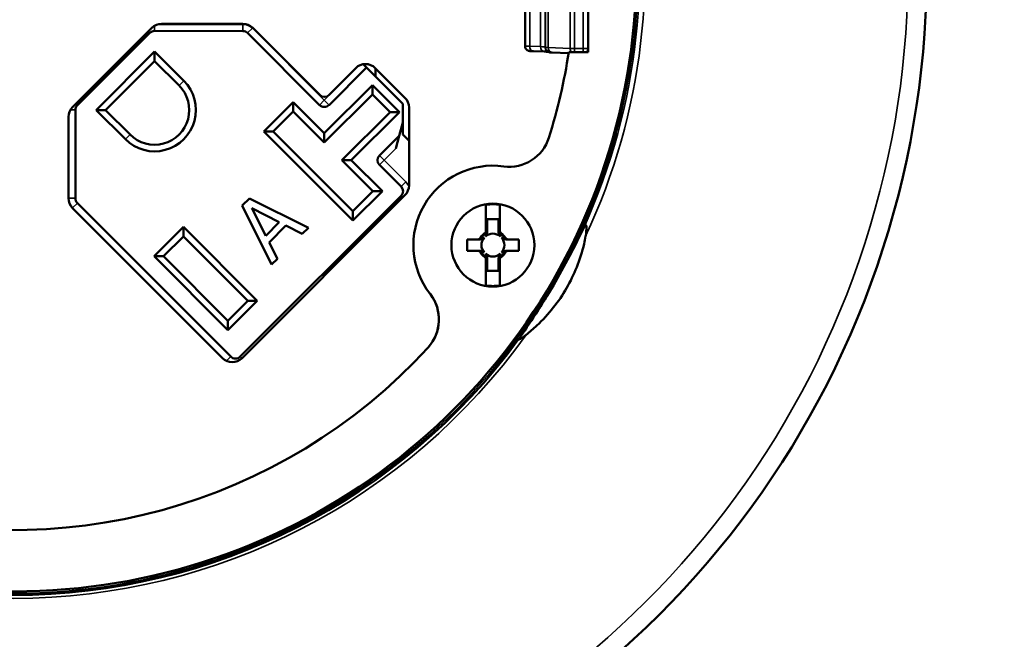
# Model space of a CAD drawing. Units: inches. Extents: x 0 to 17, y -11 to 11.
# Drawn here: x 1.3 to 2, y -6.3 to -5.9 of the extents above; entities that cross this region are included whole.
import ezdxf

# ---------------------------------------------------------------- set-up
doc = ezdxf.new("R2010")
doc.units = ezdxf.units.IN
doc.header["$MEASUREMENT"] = 0
doc.layers.add('Visible (ANSI)', color=7, linetype='Continuous', lineweight=50)
doc.layers.add('Visible Narrow (ANSI)', color=7, linetype='Continuous', lineweight=35)

msp = doc.modelspace()

# ---------------------------------------------------------------- linework, layer by layer
at = {"layer": 'Visible (ANSI)'}
for p, q in [((1.72409, -5.90521), (1.72409, -5.78021)), ((1.67659, -5.9006), (1.67659, -5.78482)), ((1.39556, -5.88685), (1.33573, -5.94668)), ((1.46417, -5.88381), (1.40291, -5.88381)), ((1.52221, -5.93754), (1.47152, -5.88685)), ((1.39404, -5.89073), (1.33948, -5.94522)), ((1.39758, -5.88927), (1.46414, -5.88931)), ((1.46768, -5.89078), (1.52187, -5.94503)), ((1.35357, -5.94881), (1.39762, -5.90482)), ((1.39761, -5.9119), (1.39762, -5.90482)), ((1.39762, -5.90482), (1.41961, -5.92685)), ((1.68285, -5.90454), (1.69098, -5.9048)), ((1.69282, -5.904), (1.69313, -5.90431)), ((1.69712, -5.90554), (1.70931, -5.9061)), ((1.72409, -5.90521), (1.70944, -5.90521)), ((1.39761, -5.9119), (1.36064, -5.94882)), ((1.41607, -5.93038), (1.39761, -5.9119)), ((1.52894, -5.94503), (1.55724, -5.91677)), ((1.55477, -5.91429), (1.55724, -5.91677)), ((1.58448, -5.94404), (1.55724, -5.91677)), ((1.54905, -5.91721), (1.52872, -5.93754)), ((1.58615, -5.93961), (1.56375, -5.91721)), ((1.56404, -5.9175), (1.56404, -5.92358)), ((1.52539, -5.96625), (1.56165, -5.93003)), ((1.56164, -5.9371), (1.56165, -5.93003)), ((1.56165, -5.93003), (1.58197, -5.95037)), ((1.56164, -5.9371), (1.52538, -5.97332)), ((1.57489, -5.95037), (1.56164, -5.9371)), ((1.47987, -5.96489), (1.50198, -5.94281)), ((1.50197, -5.94988), (1.50198, -5.94281)), ((1.50198, -5.94281), (1.52539, -5.96625)), ((1.58447, -5.95814), (1.58448, -5.94404)), ((1.33269, -5.95403), (1.33269, -6.01529)), ((1.33797, -6.01532), (1.33802, -5.94875)), ((1.36064, -5.94882), (1.35357, -5.94881)), ((1.37557, -5.97084), (1.35357, -5.94881)), ((1.36064, -5.94882), (1.3791, -5.9673)), ((1.50197, -5.94988), (1.48694, -5.9649)), ((1.52538, -5.97332), (1.50197, -5.94988)), ((1.53863, -5.98658), (1.57489, -5.95037)), ((1.58197, -5.95037), (1.5457, -5.98659)), ((1.58197, -5.95037), (1.57489, -5.95037)), ((1.58919, -6.00557), (1.58919, -5.94696)), ((1.58447, -5.95814), (1.58176, -5.96824)), ((1.58447, -5.9672), (1.58447, -5.95814)), ((1.48694, -5.9649), (1.47987, -5.96489)), ((1.547, -6.03211), (1.47987, -5.96489)), ((1.48694, -5.9649), (1.54701, -6.02504)), ((1.52538, -5.97332), (1.52539, -5.96625)), ((1.56692, -5.98307), (1.58176, -5.96824)), ((1.57916, -5.9779), (1.58176, -5.96824)), ((1.58447, -5.9672), (1.58919, -5.97194)), ((1.5457, -5.98659), (1.53863, -5.98658)), ((1.56204, -6.01002), (1.53863, -5.98658)), ((1.5457, -5.98659), (1.56911, -6.01002)), ((1.56692, -5.99014), (1.58326, -6.0065)), ((1.46343, -6.13564), (1.58615, -6.01292)), ((1.56911, -6.01002), (1.547, -6.03211)), ((1.54701, -6.02504), (1.56204, -6.01002)), ((1.56911, -6.01002), (1.56204, -6.01002)), ((1.33944, -6.01886), (1.45501, -6.13458)), ((1.46209, -6.13459), (1.58325, -6.01357)), ((1.4636, -6.02081), (1.46904, -6.01537)), ((1.4856, -6.06526), (1.4636, -6.02081)), ((1.46904, -6.01537), (1.51346, -6.03743)), ((1.64712, -6.02019), (1.64712, -6.04099)), ((1.65762, -6.03965), (1.65762, -6.02019)), ((1.33573, -6.02264), (1.44873, -6.13564)), ((1.49152, -6.03324), (1.47073, -6.02272)), ((1.47073, -6.02272), (1.48125, -6.04349)), ((1.547, -6.03211), (1.54701, -6.02504)), ((1.48125, -6.04349), (1.49152, -6.03324)), ((1.64812, -6.03107), (1.65662, -6.03107)), ((1.64812, -6.03946), (1.64812, -6.03107)), ((1.65662, -6.03107), (1.65662, -6.03946)), ((1.39717, -6.05897), (1.41928, -6.03689)), ((1.41927, -6.04396), (1.41928, -6.03689)), ((1.41928, -6.03689), (1.47493, -6.09261)), ((1.4965, -6.0358), (1.4838, -6.04848)), ((1.5088, -6.04208), (1.4965, -6.0358)), ((1.51346, -6.03743), (1.5088, -6.04208)), ((1.41927, -6.04396), (1.40424, -6.05898)), ((1.46786, -6.09261), (1.41927, -6.04396)), ((1.4838, -6.04848), (1.49007, -6.06079)), ((1.64081, -6.04632), (1.63287, -6.04632)), ((1.63287, -6.04632), (1.63287, -6.05482)), ((1.67187, -6.04632), (1.66393, -6.04632)), ((1.67187, -6.05482), (1.67187, -6.04632)), ((1.63287, -6.05482), (1.64081, -6.05482)), ((1.66393, -6.05482), (1.67187, -6.05482)), ((1.40424, -6.05898), (1.39717, -6.05897)), ((1.45282, -6.11469), (1.39717, -6.05897)), ((1.40424, -6.05898), (1.45282, -6.10762)), ((1.49007, -6.06079), (1.4856, -6.06526)), ((1.64712, -6.06148), (1.64712, -6.08094)), ((1.64812, -6.07007), (1.64812, -6.06167)), ((1.65662, -6.06167), (1.65662, -6.07007)), ((1.65762, -6.08094), (1.65762, -6.06014)), ((1.65662, -6.07007), (1.64812, -6.07007)), ((1.45282, -6.10762), (1.46786, -6.09261)), ((1.47493, -6.09261), (1.45282, -6.11469)), ((1.47493, -6.09261), (1.46786, -6.09261)), ((1.45282, -6.11469), (1.45282, -6.10762))]:
    msp.add_line(p, q, dxfattribs=at)
msp.add_circle((1.65237, -6.05057), 0.03125, dxfattribs=at)
at = {"layer": 'Visible (ANSI)', "extrusion": (0, 0, -1)}
for centre, radius, start, end in [((-1.29159, -5.84271), 0.6875, 125.63281, 54.36719), ((-1.72034, -5.90255), 0.00375, 180, 225.27984), ((-1.5254, -5.9415), 0.005, 225.03566, 315.03566), ((-1.57045, -5.9866), 0.005, 315.03566, 45.03566), ((-1.65237, -6.05057), 0.05987, 322.08457, 97.80989), ((-1.65237, -6.05057), 0.03082, 80.19285, 99.80715), ((-1.65237, -6.05057), 0.0109, 30.25838, 59.74162), ((-1.65237, -6.05057), 0.00864, 48.79785, 131.20215), ((-1.65237, -6.05057), 0.01049, 121.31328, 126.63479), ((-1.65237, -6.05057), 0.0109, 125.34877, 149.74162), ((-1.65237, -6.05057), 0.00864, 318.79786, 41.20214), ((-1.65237, -6.05057), 0.00864, 138.79786, 221.20215), ((-1.65237, -6.05057), 0.0109, 305.34877, 329.74162), ((-1.65237, -6.05057), 0.00864, 228.79785, 311.20215), ((-1.65237, -6.05057), 0.0109, 210.25838, 239.74162), ((-1.65237, -6.05057), 0.01049, 301.31328, 306.63479), ((-1.65294, -6.05133), 0.05988, 322.68285, 324.12047), ((-1.65237, -6.05057), 0.03082, 260.19285, 279.80715)]:
    msp.add_arc(centre, radius, start, end, dxfattribs=at)
at = {"layer": 'Visible (ANSI)'}
for centre, radius, start, end in [((1.29159, -5.84271), 0.46875, 121.49364, 58.50636), ((1.40291, -5.8942), 0.01039, 90, 135), ((1.46417, -5.8942), 0.01039, 45, 90), ((1.39757, -5.89427), 0.005, 89.96434, 134.96434), ((1.46414, -5.89431), 0.005, 44.96434, 89.96434), ((1.29159, -5.84271), 0.4225, 188.50693, 317.59393), ((1.29159, -5.84271), 0.4225, 342.51161, 351.49307), ((1.5564, -5.92456), 0.01039, 45, 135), ((1.39759, -5.94884), 0.03112, 224.96434, 44.96434), ((1.39759, -5.94884), 0.02612, 224.96434, 44.96434), ((1.52546, -5.93428), 0.00461, 225, 315), ((1.34308, -5.95403), 0.01039, 135, 180), ((1.34302, -5.94876), 0.005, 134.96434, 179.96434), ((1.5788, -5.94696), 0.01039, 0, 45), ((1.66475, -5.96029), 0.03125, 262.19011, 342.51161), ((1.5788, -6.00557), 0.01039, 315, 0), ((1.57972, -6.01003), 0.005, 314.96434, 44.96434), ((1.34308, -6.01529), 0.01039, 180, 225), ((1.34297, -6.01533), 0.005, 179.96434, 224.96434), ((1.65237, -6.05057), 0.01039, 124.25412, 145.74588), ((1.65237, -6.05057), 0.01039, 34.25412, 55.74588), ((1.65237, -6.05057), 0.01039, 214.25412, 235.74588), ((1.65237, -6.05057), 0.01039, 304.25412, 325.74588), ((1.58048, -6.10656), 0.03125, 317.59393, 37.91543), ((1.58047, -6.10658), 0.03125, 317.59076, 37.31715), ((1.29159, -5.84271), 0.47139, 216.30159, 323.69841), ((1.45608, -6.12829), 0.01039, 225, 315), ((1.45855, -6.13105), 0.005, 224.96434, 314.96434)]:
    msp.add_arc(centre, radius, start, end, dxfattribs=at)
for points, knots in [([(1.68285, -5.90454), (1.68204, -5.90452), (1.68137, -5.90449), (1.68057, -5.90443), (1.68033, -5.90441), (1.6799, -5.90436), (1.67972, -5.90433), (1.67933, -5.90423), (1.67919, -5.90419), (1.67888, -5.90407), (1.67871, -5.904), (1.67835, -5.9038), (1.67815, -5.90366), (1.6777, -5.9033), (1.67747, -5.90304), (1.67705, -5.90245), (1.67687, -5.90209), (1.67665, -5.90136), (1.67659, -5.90098), (1.67659, -5.9006)], [0, 0, 0, 0, 0.0380059, 0.0380059, 0.0590596, 0.0590596, 0.0714475, 0.0714475, 0.0771994, 0.0771994, 0.0830829, 0.0830829, 0.090548, 0.090548, 0.1009487, 0.1009487, 0.1128964, 0.1128964, 0.1243528, 0.1243528, 0.1243528, 0.1243528]), ([(1.69394, -5.90493), (1.6936, -5.9049), (1.69315, -5.90488), (1.69215, -5.90483), (1.69159, -5.90481), (1.69098, -5.9048)], [0.07628303, 0.07628303, 0.07628303, 0.07628303, 0.10799528, 0.10799528, 0.13742179, 0.13742179, 0.13742179, 0.13742179]), ([(1.69712, -5.90554), (1.6964, -5.90551), (1.69596, -5.9055), (1.6953, -5.9054), (1.6952, -5.90538), (1.69498, -5.90533), (1.69484, -5.9053), (1.69453, -5.9052), (1.69435, -5.90513), (1.69399, -5.90496), (1.69382, -5.90486), (1.69346, -5.90461), (1.69329, -5.90447), (1.69313, -5.90431)], [0, 0, 0, 0, 0.04161082, 0.04161082, 0.04793712, 0.04793712, 0.0541745, 0.0541745, 0.06063366, 0.06063366, 0.0670978, 0.0670978, 0.07403373, 0.07403373, 0.07403373, 0.07403373]), ([(1.72219, -6.0439), (1.72221, -6.04376), (1.72224, -6.04363), (1.7227, -6.04101), (1.72287, -6.03904), (1.72284, -6.03722), (1.72281, -6.03674), (1.7227, -6.03611), (1.72265, -6.03589), (1.72252, -6.03561), (1.72246, -6.03553), (1.72233, -6.03542), (1.72226, -6.0354), (1.72212, -6.03541), (1.72204, -6.03545), (1.72184, -6.03559), (1.72172, -6.03573), (1.7214, -6.03617), (1.72119, -6.03658), (1.721, -6.03697)], [0.4302828, 0.4302828, 0.4302828, 0.4302828, 0.4362485, 0.4362485, 0.5490566, 0.5490566, 0.5854075, 0.5854075, 0.6049211, 0.6049211, 0.616888, 0.616888, 0.6269938, 0.6269938, 0.6381537, 0.6381537, 0.6556938, 0.6556938, 0.6902325, 0.6902325, 0.6902325, 0.6902325]), ([(1.64812, -6.04001), (1.64812, -6.04086), (1.64798, -6.0417), (1.64759, -6.04275), (1.64744, -6.04308), (1.64709, -6.04363), (1.6469, -6.04387), (1.64668, -6.04406)], [0, 0, 0, 0, 0.02598925, 0.02598925, 0.03788256, 0.03788256, 0.04797971, 0.04797971, 0.04797971, 0.04797971]), ([(1.64812, -6.03965), (1.64812, -6.03966), (1.64812, -6.03966), (1.64812, -6.03993), (1.64808, -6.04019), (1.6479, -6.04068), (1.64778, -6.04091), (1.64743, -6.04135), (1.6472, -6.04156), (1.64693, -6.04172)], [-0.02799064, -0.02799064, -0.02799064, -0.02799064, -0.02783078, -0.02783078, -0.0187991, -0.0187991, -0.01001763, -0.01001763, 0, 0, 0, 0]), ([(1.64812, -6.03946), (1.64812, -6.03979), (1.64806, -6.04011), (1.64783, -6.04066), (1.64769, -6.04089), (1.6474, -6.04123), (1.64727, -6.04136), (1.64712, -6.04147)], [0, 0, 0, 0, 0.00994921, 0.00994921, 0.01803921, 0.01803921, 0.02364047, 0.02364047, 0.02364047, 0.02364047]), ([(1.64812, -6.03965), (1.64812, -6.03961), (1.64812, -6.03957), (1.64812, -6.03951), (1.64812, -6.03948), (1.64812, -6.03946)], [-0.14994778, -0.14994778, -0.14994778, -0.14994778, -0.12658525, -0.12658525, -0.11437641, -0.11437641, -0.11437641, -0.11437641]), ([(1.65662, -6.03946), (1.65662, -6.03948), (1.65662, -6.03951), (1.65662, -6.03957), (1.65662, -6.03961), (1.65662, -6.03965)], [-0.06359286, -0.06359286, -0.06359286, -0.06359286, -0.05130936, -0.05130936, -0.02802149, -0.02802149, -0.02802149, -0.02802149]), ([(1.65782, -6.0416), (1.65755, -6.04143), (1.6573, -6.04121), (1.65695, -6.04074), (1.65683, -6.0405), (1.65666, -6.03999), (1.65662, -6.03973), (1.65662, -6.03946)], [0, 0, 0, 0, 0.00992248, 0.00992248, 0.01802174, 0.01802174, 0.02612424, 0.02612424, 0.02612424, 0.02612424]), ([(1.65781, -6.04172), (1.65754, -6.04156), (1.65731, -6.04135), (1.65696, -6.04091), (1.65684, -6.04068), (1.65667, -6.04019), (1.65662, -6.03993), (1.65662, -6.03966), (1.65662, -6.03966), (1.65662, -6.03965)], [-0.0278988, -0.0278988, -0.0278988, -0.0278988, -0.01785668, -0.01785668, -0.00905375, -0.00905375, 0, 0, 0.00016026, 0.00016026, 0.00016026, 0.00016026]), ([(1.65806, -6.04406), (1.65781, -6.04384), (1.6576, -6.04356), (1.65718, -6.04285), (1.65698, -6.04236), (1.65669, -6.04122), (1.65662, -6.04061), (1.65662, -6.04001)], [0, 0, 0, 0, 0.01032342, 0.01032342, 0.02486239, 0.02486239, 0.04023582, 0.04023582, 0.04023582, 0.04023582]), ([(1.65762, -6.03965), (1.65762, -6.03967), (1.65762, -6.0397), (1.65762, -6.0398), (1.65762, -6.03988), (1.65762, -6.03995), (1.65762, -6.04001), (1.65762, -6.04008), (1.65762, -6.04014)], [-0.13673211, -0.13673211, -0.13673211, -0.13673211, -0.12285256, -0.12285256, -0.0819017, -0.0819017, -0.0819017, -0.04938459, -0.04938459, -0.04938459, -0.04938459]), ([(1.65868, -6.04168), (1.65842, -6.04149), (1.65819, -6.04126), (1.65789, -6.04079), (1.65779, -6.04058), (1.65766, -6.04012), (1.65762, -6.03988), (1.65762, -6.03965)], [0, 0, 0, 0, 0.00971934, 0.00971934, 0.01703992, 0.01703992, 0.02439648, 0.02439648, 0.02439648, 0.02439648]), ([(1.65863, -6.04215), (1.65837, -6.04195), (1.65815, -6.04171), (1.65786, -6.04124), (1.65777, -6.04103), (1.65765, -6.04059), (1.65762, -6.04036), (1.65762, -6.04014)], [0, 0, 0, 0, 0.00992702, 0.00992702, 0.01684132, 0.01684132, 0.02375847, 0.02375847, 0.02375847, 0.02375847]), ([(1.65822, -6.04198), (1.65812, -6.04191), (1.65801, -6.04185), (1.65788, -6.04176), (1.65785, -6.04174), (1.65781, -6.04172)], [-0.037665994, -0.037665994, -0.037665994, -0.037665994, -0.033305987, -0.033305987, -0.031915392, -0.031915392, -0.031915392, -0.031915392]), ([(1.721, -6.03697), (1.71809, -6.04319), (1.71492, -6.04965), (1.70774, -6.06355), (1.70367, -6.07099), (1.69533, -6.08544), (1.69091, -6.09268), (1.68195, -6.10667), (1.6774, -6.11341), (1.67248, -6.12039), (1.67198, -6.12109), (1.67149, -6.12179)], [-3.788393, -3.788393, -3.788393, -3.788393, -3.563924, -3.563924, -3.309775, -3.309775, -3.055625, -3.055625, -2.801476, -2.801476, -2.772748, -2.772748, -2.772748, -2.772748]), ([(1.64296, -6.04507), (1.6428, -6.04535), (1.64259, -6.04559), (1.64212, -6.04596), (1.64188, -6.04609), (1.64136, -6.04627), (1.64108, -6.04632), (1.64081, -6.04632)], [0, 0, 0, 0, 0.00971762, 0.00971762, 0.01818342, 0.01818342, 0.02669957, 0.02669957, 0.02669957, 0.02669957]), ([(1.64081, -6.04632), (1.64084, -6.04632), (1.64087, -6.04632), (1.64098, -6.04632), (1.64106, -6.04632), (1.64114, -6.04632), (1.64121, -6.04632), (1.64129, -6.04632), (1.6414, -6.04632), (1.64143, -6.04632), (1.64146, -6.04632)], [-0.1504322, -0.1504322, -0.1504322, -0.1504322, -0.133493, -0.133493, -0.0889953, -0.0889953, -0.0889953, -0.0444977, -0.0444977, -0.0280215, -0.0280215, -0.0280215, -0.0280215]), ([(1.64353, -6.04512), (1.64337, -6.0454), (1.64316, -6.04563), (1.64271, -6.04597), (1.64248, -6.0461), (1.64199, -6.04627), (1.64173, -6.04631), (1.64147, -6.04632), (1.64146, -6.04632), (1.64146, -6.04632)], [-0.02789876, -0.02789876, -0.02789876, -0.02789876, -0.01785625, -0.01785625, -0.00905372, -0.00905372, 0, 0, 0.00016029, 0.00016029, 0.00016029, 0.00016029]), ([(1.64587, -6.04487), (1.64565, -6.04513), (1.64537, -6.04534), (1.64466, -6.04576), (1.64417, -6.04596), (1.64303, -6.04624), (1.64242, -6.04632), (1.64182, -6.04632)], [0, 0, 0, 0, 0.01032614, 0.01032614, 0.02486041, 0.02486041, 0.04023703, 0.04023703, 0.04023703, 0.04023703]), ([(1.64379, -6.04472), (1.64372, -6.04482), (1.64365, -6.04492), (1.64357, -6.04506), (1.64355, -6.04509), (1.64353, -6.04512)], [-0.037666199, -0.037666199, -0.037666199, -0.037666199, -0.033306279, -0.033306279, -0.031915552, -0.031915552, -0.031915552, -0.031915552]), ([(1.66293, -6.04632), (1.66207, -6.04632), (1.66123, -6.04617), (1.66018, -6.04578), (1.65985, -6.04563), (1.65931, -6.04529), (1.65907, -6.0451), (1.65887, -6.04487)], [0, 0, 0, 0, 0.02608292, 0.02608292, 0.03793667, 0.03793667, 0.04799963, 0.04799963, 0.04799963, 0.04799963]), ([(1.66329, -6.04632), (1.66328, -6.04632), (1.66328, -6.04632), (1.66301, -6.04631), (1.66275, -6.04627), (1.66226, -6.0461), (1.66203, -6.04597), (1.66158, -6.04563), (1.66138, -6.0454), (1.66121, -6.04512)], [-0.02799064, -0.02799064, -0.02799064, -0.02799064, -0.02783074, -0.02783074, -0.01879909, -0.01879909, -0.01001803, -0.01001803, 0, 0, 0, 0]), ([(1.66393, -6.04632), (1.66361, -6.04632), (1.66329, -6.04625), (1.66274, -6.04602), (1.6625, -6.04588), (1.6621, -6.04552), (1.66192, -6.04531), (1.66179, -6.04507)], [0, 0, 0, 0, 0.01008954, 0.01008954, 0.01841255, 0.01841255, 0.02671312, 0.02671312, 0.02671312, 0.02671312]), ([(1.66329, -6.04632), (1.66331, -6.04632), (1.66334, -6.04632), (1.66345, -6.04632), (1.66353, -6.04632), (1.66361, -6.04632), (1.66369, -6.04632), (1.66376, -6.04632), (1.66387, -6.04632), (1.6639, -6.04632), (1.66393, -6.04632)], [-0.1499478, -0.1499478, -0.1499478, -0.1499478, -0.133477, -0.133477, -0.0889846, -0.0889846, -0.0889846, -0.0444923, -0.0444923, -0.027537, -0.027537, -0.027537, -0.027537]), ([(1.72219, -6.0439), (1.72184, -6.04578), (1.72145, -6.04767), (1.71823, -6.06156), (1.71355, -6.07313), (1.70212, -6.09293), (1.69444, -6.10277), (1.68282, -6.11363), (1.6801, -6.11594), (1.67731, -6.11815)], [2.7294669, 2.7294669, 2.7294669, 2.7294669, 2.7837354, 2.7837354, 3.1322008, 3.1322008, 3.4806661, 3.4806661, 3.5814078, 3.5814078, 3.5814078, 3.5814078]), ([(1.64146, -6.05482), (1.64143, -6.05482), (1.6414, -6.05482), (1.64129, -6.05482), (1.64121, -6.05482), (1.64114, -6.05482), (1.64106, -6.05482), (1.64098, -6.05482), (1.64087, -6.05482), (1.64084, -6.05482), (1.64081, -6.05482)], [-0.1499478, -0.1499478, -0.1499478, -0.1499478, -0.133477, -0.133477, -0.0889846, -0.0889846, -0.0889846, -0.0444923, -0.0444923, -0.027537, -0.027537, -0.027537, -0.027537]), ([(1.64081, -6.05482), (1.64113, -6.05482), (1.64146, -6.05488), (1.64201, -6.05511), (1.64224, -6.05525), (1.64265, -6.05561), (1.64282, -6.05582), (1.64296, -6.05606)], [0, 0, 0, 0, 0.01008954, 0.01008954, 0.01841255, 0.01841255, 0.02671312, 0.02671312, 0.02671312, 0.02671312]), ([(1.64146, -6.05482), (1.64146, -6.05482), (1.64147, -6.05482), (1.64173, -6.05482), (1.64199, -6.05486), (1.64248, -6.05503), (1.64271, -6.05516), (1.64316, -6.0555), (1.64337, -6.05573), (1.64353, -6.05601)], [-0.02799064, -0.02799064, -0.02799064, -0.02799064, -0.02783074, -0.02783074, -0.01879909, -0.01879909, -0.01001803, -0.01001803, 0, 0, 0, 0]), ([(1.64182, -6.05482), (1.64267, -6.05482), (1.64351, -6.05496), (1.64457, -6.05535), (1.64489, -6.0555), (1.64544, -6.05584), (1.64568, -6.05603), (1.64587, -6.05626)], [0, 0, 0, 0, 0.02608292, 0.02608292, 0.03793667, 0.03793667, 0.04799963, 0.04799963, 0.04799963, 0.04799963]), ([(1.64668, -6.05707), (1.64694, -6.05729), (1.64715, -6.05757), (1.64756, -6.05828), (1.64776, -6.05877), (1.64805, -6.05991), (1.64812, -6.06052), (1.64812, -6.06112)], [0, 0, 0, 0, 0.01032297, 0.01032297, 0.02486287, 0.02486287, 0.04023561, 0.04023561, 0.04023561, 0.04023561]), ([(1.65662, -6.06112), (1.65662, -6.06027), (1.65677, -6.05943), (1.65715, -6.05838), (1.6573, -6.05805), (1.65765, -6.0575), (1.65784, -6.05726), (1.65806, -6.05707)], [0, 0, 0, 0, 0.02597206, 0.02597206, 0.03787266, 0.03787266, 0.04797606, 0.04797606, 0.04797606, 0.04797606]), ([(1.65887, -6.05626), (1.6591, -6.056), (1.65938, -6.05579), (1.66008, -6.05537), (1.66058, -6.05517), (1.66171, -6.05489), (1.66232, -6.05482), (1.66293, -6.05482)], [0, 0, 0, 0, 0.01032583, 0.01032583, 0.02486066, 0.02486066, 0.04023689, 0.04023689, 0.04023689, 0.04023689]), ([(1.66096, -6.05641), (1.66102, -6.05631), (1.66109, -6.05621), (1.66117, -6.05607), (1.66119, -6.05604), (1.66121, -6.05601)], [-0.037666176, -0.037666176, -0.037666176, -0.037666176, -0.033306246, -0.033306246, -0.031915534, -0.031915534, -0.031915534, -0.031915534]), ([(1.66121, -6.05601), (1.66138, -6.05573), (1.66158, -6.0555), (1.66203, -6.05516), (1.66226, -6.05503), (1.66275, -6.05486), (1.66301, -6.05482), (1.66328, -6.05482), (1.66328, -6.05482), (1.66329, -6.05482)], [-0.02789877, -0.02789877, -0.02789877, -0.02789877, -0.0178563, -0.0178563, -0.00905372, -0.00905372, 0, 0, 0.00016029, 0.00016029, 0.00016029, 0.00016029]), ([(1.66179, -6.05606), (1.66195, -6.05578), (1.66216, -6.05554), (1.66262, -6.05517), (1.66287, -6.05504), (1.66339, -6.05486), (1.66366, -6.05482), (1.66393, -6.05482)], [0, 0, 0, 0, 0.00971762, 0.00971762, 0.01818342, 0.01818342, 0.02669957, 0.02669957, 0.02669957, 0.02669957]), ([(1.66393, -6.05482), (1.6639, -6.05482), (1.66387, -6.05482), (1.66376, -6.05482), (1.66369, -6.05482), (1.66361, -6.05482), (1.66353, -6.05482), (1.66345, -6.05482), (1.66334, -6.05482), (1.66331, -6.05482), (1.66329, -6.05482)], [-0.1504322, -0.1504322, -0.1504322, -0.1504322, -0.133493, -0.133493, -0.0889953, -0.0889953, -0.0889953, -0.0444977, -0.0444977, -0.0280215, -0.0280215, -0.0280215, -0.0280215]), ([(1.64607, -6.05945), (1.64633, -6.05964), (1.64655, -6.05987), (1.64685, -6.06034), (1.64695, -6.06055), (1.64709, -6.06101), (1.64712, -6.06125), (1.64712, -6.06148)], [0, 0, 0, 0, 0.00971934, 0.00971934, 0.01703992, 0.01703992, 0.02439648, 0.02439648, 0.02439648, 0.02439648]), ([(1.64611, -6.05898), (1.64637, -6.05918), (1.64659, -6.05942), (1.64688, -6.05989), (1.64697, -6.0601), (1.64709, -6.06054), (1.64712, -6.06077), (1.64712, -6.06099)], [0, 0, 0, 0, 0.00992702, 0.00992702, 0.01684132, 0.01684132, 0.02375847, 0.02375847, 0.02375847, 0.02375847]), ([(1.64653, -6.05915), (1.64663, -6.05922), (1.64673, -6.05928), (1.64687, -6.05937), (1.6469, -6.05939), (1.64693, -6.05941)], [-0.03766596, -0.03766596, -0.03766596, -0.03766596, -0.03330594, -0.03330594, -0.031915365, -0.031915365, -0.031915365, -0.031915365]), ([(1.64692, -6.05953), (1.6472, -6.0597), (1.64744, -6.05992), (1.64779, -6.06039), (1.64791, -6.06063), (1.64808, -6.06114), (1.64812, -6.0614), (1.64812, -6.06167)], [0, 0, 0, 0, 0.00992248, 0.00992248, 0.01802174, 0.01802174, 0.02612424, 0.02612424, 0.02612424, 0.02612424]), ([(1.64693, -6.05941), (1.6472, -6.05957), (1.64743, -6.05978), (1.64778, -6.06022), (1.6479, -6.06045), (1.64808, -6.06094), (1.64812, -6.0612), (1.64812, -6.06147), (1.64812, -6.06147), (1.64812, -6.06148)], [-0.0278988, -0.0278988, -0.0278988, -0.0278988, -0.01785676, -0.01785676, -0.00905375, -0.00905375, 0, 0, 0.00016025, 0.00016025, 0.00016025, 0.00016025]), ([(1.64712, -6.06148), (1.64712, -6.06146), (1.64712, -6.06143), (1.64712, -6.06133), (1.64712, -6.06125), (1.64712, -6.06118), (1.64712, -6.06112), (1.64712, -6.06105), (1.64712, -6.06099)], [-0.13673211, -0.13673211, -0.13673211, -0.13673211, -0.12285256, -0.12285256, -0.0819017, -0.0819017, -0.0819017, -0.04938459, -0.04938459, -0.04938459, -0.04938459]), ([(1.64812, -6.06167), (1.64812, -6.06165), (1.64812, -6.06162), (1.64812, -6.06156), (1.64812, -6.06152), (1.64812, -6.06148)], [-0.06359286, -0.06359286, -0.06359286, -0.06359286, -0.05130936, -0.05130936, -0.02802149, -0.02802149, -0.02802149, -0.02802149]), ([(1.65662, -6.06148), (1.65662, -6.06147), (1.65662, -6.06147), (1.65662, -6.0612), (1.65667, -6.06094), (1.65684, -6.06045), (1.65696, -6.06022), (1.65731, -6.05978), (1.65754, -6.05957), (1.65781, -6.05941)], [-0.02799064, -0.02799064, -0.02799064, -0.02799064, -0.02783078, -0.02783078, -0.0187991, -0.0187991, -0.01001756, -0.01001756, 0, 0, 0, 0]), ([(1.65662, -6.06167), (1.65662, -6.06134), (1.65669, -6.06102), (1.65691, -6.06047), (1.65705, -6.06024), (1.65734, -6.0599), (1.65748, -6.05977), (1.65762, -6.05966)], [0, 0, 0, 0, 0.00994921, 0.00994921, 0.01803921, 0.01803921, 0.02364047, 0.02364047, 0.02364047, 0.02364047]), ([(1.65662, -6.06148), (1.65662, -6.06152), (1.65662, -6.06156), (1.65662, -6.06162), (1.65662, -6.06165), (1.65662, -6.06167)], [-0.14994778, -0.14994778, -0.14994778, -0.14994778, -0.12658525, -0.12658525, -0.11437641, -0.11437641, -0.11437641, -0.11437641]), ([(1.67149, -6.12179), (1.67163, -6.12174), (1.67178, -6.12168), (1.67268, -6.1213), (1.6735, -6.12082), (1.67501, -6.11987), (1.6761, -6.1191), (1.67731, -6.11815)], [0.9596587, 0.9596587, 0.9596587, 0.9596587, 0.9674204, 0.9674204, 1.0072715, 1.0072715, 1.0733689, 1.0733689, 1.0733689, 1.0733689])]:
    msp.add_open_spline(points, degree=3, knots=knots, dxfattribs=at)
for points in [[(1.64693, -6.04172), (1.6468, -6.0418), (1.64666, -6.04189), (1.64653, -6.04198)], [(1.64712, -6.04099), (1.64704, -6.04105), (1.64696, -6.0411), (1.64688, -6.04115)], [(1.64712, -6.04147), (1.64712, -6.04131), (1.64712, -6.04115), (1.64712, -6.04099)], [(1.64812, -6.04001), (1.64812, -6.03989), (1.64812, -6.03977), (1.64812, -6.03965)], [(1.65662, -6.03965), (1.65662, -6.03977), (1.65662, -6.03989), (1.65662, -6.04001)], [(1.64146, -6.04632), (1.64158, -6.04632), (1.6417, -6.04632), (1.64182, -6.04632)], [(1.66121, -6.04512), (1.66113, -6.04499), (1.66105, -6.04485), (1.66096, -6.04472)], [(1.66293, -6.04632), (1.66305, -6.04632), (1.66317, -6.04632), (1.66329, -6.04632)], [(1.64182, -6.05482), (1.6417, -6.05482), (1.64158, -6.05482), (1.64146, -6.05482)], [(1.64353, -6.05601), (1.64361, -6.05614), (1.6437, -6.05628), (1.64379, -6.05641)], [(1.66329, -6.05482), (1.66317, -6.05482), (1.66305, -6.05482), (1.66293, -6.05482)], [(1.64812, -6.06148), (1.64812, -6.06136), (1.64812, -6.06124), (1.64812, -6.06112)], [(1.65662, -6.06112), (1.65662, -6.06124), (1.65662, -6.06136), (1.65662, -6.06148)], [(1.65762, -6.05966), (1.65762, -6.05982), (1.65762, -6.05998), (1.65762, -6.06014)], [(1.65762, -6.06014), (1.6577, -6.06008), (1.65778, -6.06003), (1.65786, -6.05998)], [(1.65781, -6.05941), (1.65795, -6.05933), (1.65808, -6.05924), (1.65822, -6.05915)]]:
    msp.add_open_spline(points, degree=3, dxfattribs=at)
at = {"layer": 'Visible Narrow (ANSI)'}
for p, q in [((1.71051, -5.90255), (1.71051, -5.78287)), ((1.71375, -5.90255), (1.71375, -5.78287)), ((1.72034, -5.90255), (1.72034, -5.78287)), ((1.6801, -5.90079), (1.6801, -5.78463)), ((1.68822, -5.90105), (1.68822, -5.78437)), ((1.69173, -5.90135), (1.69173, -5.78407)), ((1.69203, -5.90166), (1.69203, -5.78376)), ((1.69404, -5.9018), (1.69404, -5.78362)), ((1.39758, -5.88528), (1.39758, -5.88927)), ((1.39985, -5.88427), (1.46415, -5.88431)), ((1.46415, -5.88431), (1.46414, -5.88931)), ((1.47122, -5.88724), (1.46768, -5.89078)), ((1.47122, -5.88724), (1.5254, -5.9415)), ((1.39286, -5.88955), (1.39404, -5.89073)), ((1.6801, -5.90079), (1.68822, -5.90105)), ((1.69173, -5.90135), (1.69203, -5.90166)), ((1.69404, -5.9018), (1.71051, -5.90255)), ((1.71375, -5.90255), (1.71051, -5.90255)), ((1.71375, -5.90521), (1.71375, -5.90255)), ((1.71375, -5.90255), (1.72034, -5.90255)), ((1.72034, -5.90521), (1.72034, -5.90255)), ((1.72409, -5.90255), (1.72034, -5.90255)), ((1.5254, -5.9415), (1.55158, -5.91535)), ((1.41961, -5.92685), (1.41607, -5.93038)), ((1.33834, -5.94407), (1.33948, -5.94522)), ((1.5254, -5.9415), (1.52187, -5.94503)), ((1.5254, -5.9415), (1.52894, -5.94503)), ((1.33297, -6.01532), (1.33301, -5.95145)), ((1.33413, -5.94875), (1.33802, -5.94875)), ((1.37557, -5.97084), (1.3791, -5.9673)), ((1.57045, -5.9866), (1.56692, -5.98307)), ((1.57916, -5.9779), (1.57045, -5.9866)), ((1.57045, -5.9866), (1.56692, -5.99014)), ((1.57045, -5.9866), (1.58679, -6.00296)), ((1.58679, -6.00296), (1.58326, -6.0065)), ((1.33297, -6.01532), (1.33797, -6.01532)), ((1.3359, -6.02239), (1.33944, -6.01886)), ((1.58438, -6.01469), (1.58325, -6.01357)), ((1.45028, -6.13692), (1.3359, -6.02239)), ((1.45182, -6.13777), (1.45501, -6.13458)), ((1.46328, -6.13578), (1.46209, -6.13459))]:
    msp.add_line(p, q, dxfattribs=at)
for centre, radius, start, end in [((1.29159, -5.84271), 0.67338, 125.72165, 54.27835), ((1.29159, -5.84271), 0.4701, 121.57587, 58.42413), ((1.29159, -5.84271), 0.47528, 334.9569, 47.18758), ((1.46414, -5.89431), 0.01, 44.96434, 89.96434), ((1.69547, -5.90135), 0.00375, 180, 225.01963), ((1.69578, -5.90166), 0.00375, 180, 225.01963), ((1.57972, -6.01003), 0.01, 19.66953, 44.96434), ((1.34297, -6.01533), 0.01, 179.96434, 224.96434), ((1.29159, -5.84271), 0.47397, 215.52971, 324.47029)]:
    msp.add_arc(centre, radius, start, end, dxfattribs=at)
at = {"layer": 'Visible Narrow (ANSI)', "extrusion": (0, 0, -1)}
msp.add_arc((-1.29159, -5.84271), 0.47131, 132.81242, 204.34148, dxfattribs=at)
at = {"layer": 'Visible Narrow (ANSI)'}
for centre, major_axis, ratio, start_param, end_param in [((1.69159, -5.9006), (-0.015, 0), 0.019639, 0, 0.698132), ((1.68297, -5.90079), (-0.00012, -0.00375), 0.76589, 4.736286, 6.283185), ((1.69109, -5.90105), (-0.00012, -0.00375), 0.76589, 4.736286, 6.283185), ((1.67673, -5.90136), (-0.015, 0), 0.032732, 3.167773, 3.839724), ((1.70703, -5.90165), (-0.015, 0), 0.019639, 0.02618, 0.523599), ((1.69729, -5.9018), (-0.00017, -0.00375), 0.865803, 4.751638, 6.283185), ((1.71375, -5.90255), (-0.00017, -0.00375), 0.865803, 4.751638, 5.54218)]:
    msp.add_ellipse(centre, major_axis=major_axis, ratio=ratio, start_param=start_param, end_param=end_param, dxfattribs=at)
for points in [[(1.64653, -6.04198), (1.64657, -6.04267), (1.64662, -6.04337), (1.64668, -6.04406)], [(1.64693, -6.04172), (1.64693, -6.04172), (1.64693, -6.04172), (1.64693, -6.04172)], [(1.65781, -6.04172), (1.65781, -6.04172), (1.65781, -6.04172), (1.65781, -6.04172)], [(1.65806, -6.04406), (1.65812, -6.04337), (1.65817, -6.04267), (1.65822, -6.04198)], [(1.64353, -6.04512), (1.64353, -6.04512), (1.64353, -6.04512), (1.64353, -6.04512)], [(1.64587, -6.04487), (1.64518, -6.04482), (1.64448, -6.04476), (1.64379, -6.04472)], [(1.66096, -6.04472), (1.66026, -6.04476), (1.65957, -6.04482), (1.65887, -6.04487)], [(1.66121, -6.04512), (1.66122, -6.04512), (1.66122, -6.04512), (1.66122, -6.04512)], [(1.64353, -6.05601), (1.64353, -6.05601), (1.64353, -6.05601), (1.64353, -6.05601)], [(1.64379, -6.05641), (1.64448, -6.05637), (1.64518, -6.05631), (1.64587, -6.05626)], [(1.64668, -6.05707), (1.64662, -6.05776), (1.64657, -6.05846), (1.64653, -6.05915)], [(1.65822, -6.05915), (1.65817, -6.05846), (1.65812, -6.05776), (1.65806, -6.05707)], [(1.65887, -6.05626), (1.65956, -6.05631), (1.66026, -6.05637), (1.66096, -6.05641)], [(1.66122, -6.05601), (1.66122, -6.05601), (1.66122, -6.05601), (1.66121, -6.05601)], [(1.64693, -6.05941), (1.64693, -6.05941), (1.64693, -6.05941), (1.64693, -6.05941)], [(1.65781, -6.05941), (1.65781, -6.05941), (1.65781, -6.05941), (1.65781, -6.05941)]]:
    msp.add_open_spline(points, degree=3, dxfattribs=at)
for points, knots in [([(1.64688, -6.04115), (1.64688, -6.04117), (1.64688, -6.04119), (1.64689, -6.0413), (1.6469, -6.04138), (1.64691, -6.04147), (1.64691, -6.04153), (1.64692, -6.0416), (1.64693, -6.04168), (1.64693, -6.0417), (1.64693, -6.04172)], [0.0254359, 0.0254359, 0.0254359, 0.0254359, 0.0372117, 0.0372117, 0.0889846, 0.0889846, 0.0889846, 0.1265852, 0.1265852, 0.1388029, 0.1388029, 0.1388029, 0.1388029]), ([(1.65781, -6.04172), (1.65782, -6.0417), (1.65782, -6.04168), (1.65782, -6.04164), (1.65782, -6.04162), (1.65782, -6.0416)], [0.03916639, 0.03916639, 0.03916639, 0.03916639, 0.05130936, 0.05130936, 0.0624232, 0.0624232, 0.0624232, 0.0624232]), ([(1.65863, -6.04215), (1.65864, -6.04209), (1.65864, -6.04203), (1.65865, -6.04197), (1.65866, -6.0419), (1.65866, -6.04183), (1.65867, -6.04173), (1.65867, -6.0417), (1.65868, -6.04168)], [0.04821471, 0.04821471, 0.04821471, 0.04821471, 0.0819017, 0.0819017, 0.0819017, 0.12285256, 0.12285256, 0.13834126, 0.13834126, 0.13834126, 0.13834126]), ([(1.64353, -6.04512), (1.64352, -6.04512), (1.64351, -6.04512), (1.64342, -6.04511), (1.64335, -6.04511), (1.64328, -6.0451), (1.6432, -6.04509), (1.64313, -6.04509), (1.64302, -6.04508), (1.64299, -6.04508), (1.64296, -6.04507)], [0.0391664, 0.0391664, 0.0391664, 0.0391664, 0.0444977, 0.0444977, 0.0889953, 0.0889953, 0.0889953, 0.133493, 0.133493, 0.1525333, 0.1525333, 0.1525333, 0.1525333]), ([(1.66179, -6.04507), (1.66175, -6.04508), (1.66172, -6.04508), (1.66162, -6.04509), (1.66154, -6.04509), (1.66147, -6.0451), (1.66139, -6.04511), (1.66132, -6.04511), (1.66124, -6.04512), (1.66123, -6.04512), (1.66122, -6.04512)], [0.0254359, 0.0254359, 0.0254359, 0.0254359, 0.0444923, 0.0444923, 0.0889846, 0.0889846, 0.0889846, 0.133477, 0.133477, 0.1388029, 0.1388029, 0.1388029, 0.1388029]), ([(1.64296, -6.05606), (1.64299, -6.05605), (1.64302, -6.05605), (1.64313, -6.05604), (1.6432, -6.05604), (1.64328, -6.05603), (1.64335, -6.05602), (1.64342, -6.05602), (1.64351, -6.05601), (1.64352, -6.05601), (1.64353, -6.05601)], [0.0254359, 0.0254359, 0.0254359, 0.0254359, 0.0444923, 0.0444923, 0.0889846, 0.0889846, 0.0889846, 0.133477, 0.133477, 0.1388029, 0.1388029, 0.1388029, 0.1388029]), ([(1.66122, -6.05601), (1.66123, -6.05601), (1.66124, -6.05601), (1.66132, -6.05602), (1.66139, -6.05602), (1.66147, -6.05603), (1.66154, -6.05604), (1.66162, -6.05604), (1.66172, -6.05605), (1.66175, -6.05605), (1.66179, -6.05606)], [0.0391664, 0.0391664, 0.0391664, 0.0391664, 0.0444977, 0.0444977, 0.0889953, 0.0889953, 0.0889953, 0.133493, 0.133493, 0.1525333, 0.1525333, 0.1525333, 0.1525333]), ([(1.64611, -6.05898), (1.64611, -6.05904), (1.6461, -6.0591), (1.64609, -6.05916), (1.64609, -6.05923), (1.64608, -6.0593), (1.64607, -6.0594), (1.64607, -6.05943), (1.64607, -6.05945)], [0.04821471, 0.04821471, 0.04821471, 0.04821471, 0.0819017, 0.0819017, 0.0819017, 0.12285256, 0.12285256, 0.13834126, 0.13834126, 0.13834126, 0.13834126]), ([(1.64693, -6.05941), (1.64693, -6.05943), (1.64693, -6.05945), (1.64692, -6.05949), (1.64692, -6.05951), (1.64692, -6.05953)], [0.03916639, 0.03916639, 0.03916639, 0.03916639, 0.05130936, 0.05130936, 0.0624232, 0.0624232, 0.0624232, 0.0624232]), ([(1.65786, -6.05998), (1.65786, -6.05996), (1.65786, -6.05994), (1.65785, -6.05983), (1.65784, -6.05975), (1.65784, -6.05966), (1.65783, -6.0596), (1.65782, -6.05954), (1.65782, -6.05945), (1.65782, -6.05943), (1.65781, -6.05941)], [0.0254359, 0.0254359, 0.0254359, 0.0254359, 0.0372117, 0.0372117, 0.0889846, 0.0889846, 0.0889846, 0.1265852, 0.1265852, 0.1388029, 0.1388029, 0.1388029, 0.1388029])]:
    msp.add_open_spline(points, degree=3, knots=knots, dxfattribs=at)

doc.saveas('drawing.dxf')
